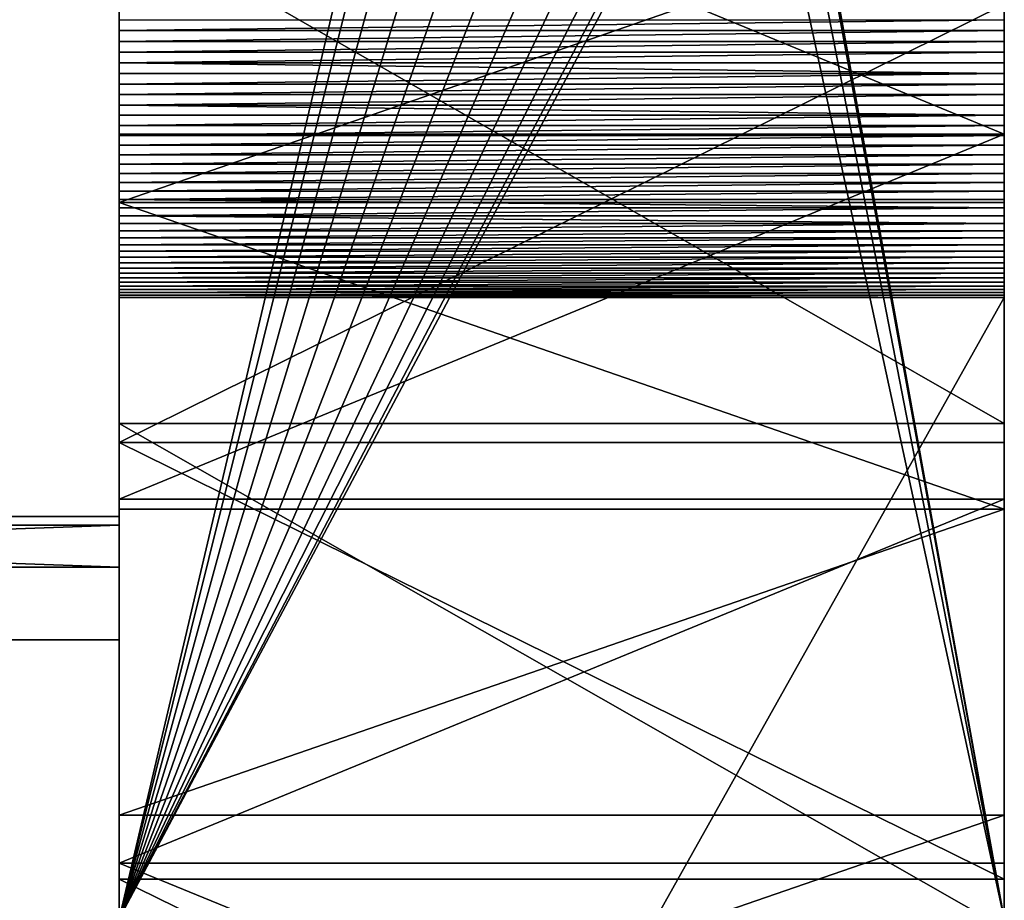
# Model space of a CAD drawing. Units: inches. Extents: x -0.1 to 71.9, y -4.6 to 26.9.
# Drawn here: x 70.2 to 71.9, y 0 to 1.6 of the extents above; entities that cross this region are included whole.
import ezdxf

# ---------------------------------------------------------------- set-up
doc = ezdxf.new("R2010")
doc.units = ezdxf.units.IN
doc.header["$MEASUREMENT"] = 0
doc.layers.get('0').update_dxf_attribs({"true_color": 0xffffff})
doc.layers.add('aluminium', color=36, linetype='Continuous', true_color=0x664400)
doc.layers.add('wood', color=134, linetype='Continuous', true_color=0x009987)

# ---------------------------------------------------------------- blocks, each defined once
blk = doc.blocks.new('Lumber#2')
for p, q in [((0, 2.4375), (68.875, 2.4375)), ((0, 2.4375, 1.2685), (68.875, 2.4375, 1.2685)), ((68.875, 0, 1.2685), (68.875, 2.4375, 1.2685)), ((68.875, 2.4375, 1.2685), (68.875, 2.4375)), ((68.875, 2.4375), (68.875, 0)), ((0, 0), (68.875, 0)), ((0, 0, 1.2685), (68.875, 0, 1.2685)), ((68.875, 0), (68.875, 0, 1.2685))]:
    blk.add_line(p, q)
mesh = blk.add_polyface()
corners = [(0, 2.4375, 1.2685), (68.875, 2.4375), (0, 2.4375), (68.875, 2.4375, 1.2685)]
mesh.append_faces([[corners[k] for k in face] for face in [(0, 1, 2), (1, 0, 3)]], dxfattribs={"vtx0": -1})
mesh = blk.add_polyface()
corners = [(68.875, 0, 1.2685), (0, 2.4375, 1.2685), (0, 0, 1.2685), (68.875, 2.4375, 1.2685)]
mesh.append_faces([[corners[k] for k in face] for face in [(0, 1, 2), (1, 0, 3)]], dxfattribs={"vtx0": -1})
mesh = blk.add_polyface()
corners = [(68.875, 2.4375), (0, 0), (0, 2.4375), (68.875, 0)]
mesh.append_faces([[corners[k] for k in face] for face in [(0, 1, 2), (1, 0, 3)]], dxfattribs={"vtx0": -1})
mesh = blk.add_polyface()
corners = [(68.875, 2.4375), (68.875, 0, 1.2685), (68.875, 0), (68.875, 2.4375, 1.2685)]
mesh.append_faces([[corners[k] for k in face] for face in [(0, 1, 2), (1, 0, 3)]], dxfattribs={"vtx0": -1})
mesh = blk.add_polyface()
corners = [(68.875, 0, 1.2685), (0, 0), (68.875, 0), (0, 0, 1.2685)]
mesh.append_faces([[corners[k] for k in face] for face in [(0, 1, 2), (1, 0, 3)]], dxfattribs={"vtx0": -1})
blk = doc.blocks.new('Difference#1')
at = {"layer": 'aluminium', "color": 253, "true_color": 0xa2a1a6}
for p, q in [((0, 4.5782, 0.003), (0, 7.8282, 0.003)), ((1.5625, 4.5782, 0.003), (1.5625, 7.8282, 0.003)), ((0, 6.1474, 0.5634), (1.5625, 6.1474, 0.5634)), ((0, 6.1283, 0.5645), (1.5625, 6.1283, 0.5645)), ((0, 6.1093, 0.5664), (1.5625, 6.1093, 0.5664)), ((0, 6.0903, 0.5689), (1.5625, 6.0903, 0.5689)), ((0, 6.0715, 0.5723), (1.5625, 6.0715, 0.5723)), ((0, 6.0527, 0.5763), (1.5625, 6.0527, 0.5763)), ((0, 6.0342, 0.581), (1.5625, 6.0342, 0.581)), ((0, 6.0158, 0.5864), (1.5625, 6.0158, 0.5864)), ((0, 5.9977, 0.5926), (1.5625, 5.9977, 0.5926)), ((0, 5.9798, 0.5994), (1.5625, 5.9798, 0.5994)), ((0, 5.9643, 18.0666), (1.5625, 5.9643, 18.0666)), ((0, 5.9622, 0.6069), (1.5625, 5.9622, 0.6069)), ((0, 5.9449, 0.6151), (1.5625, 5.9449, 0.6151)), ((0, 5.9279, 0.6239), (1.5625, 5.9279, 0.6239)), ((0, 5.9113, 0.6334), (1.5625, 5.9113, 0.6334)), ((0, 5.895, 0.6435), (1.5625, 5.895, 0.6435)), ((0, 5.8791, 0.6542), (1.5625, 5.8791, 0.6542)), ((0, 5.8637, 0.6655), (1.5625, 5.8637, 0.6655)), ((0, 5.8487, 0.6774), (1.5625, 5.8487, 0.6774)), ((0, 5.8435, 24.758), (1.5625, 5.8435, 24.758)), ((0, 5.8342, 0.6898), (1.5625, 5.8342, 0.6898)), ((0, 5.8201, 0.7028), (1.5625, 5.8201, 0.7028)), ((0, 5.8066, 0.7164), (1.5625, 5.8066, 0.7164)), ((0, 5.7936, 0.7304), (1.5625, 5.7936, 0.7304)), ((0, 5.7811, 0.7449), (1.5625, 5.7811, 0.7449)), ((0, 5.7692, 0.7599), (1.5625, 5.7692, 0.7599)), ((0, 5.7579, 0.7754), (1.5625, 5.7579, 0.7754)), ((0, 5.7471, 0.7912), (1.5625, 5.7471, 0.7912)), ((0, 5.737, 0.8075), (1.5625, 5.737, 0.8075)), ((0, 5.7275, 0.8241), (1.5625, 5.7275, 0.8241)), ((0, 5.7187, 0.8411), (1.5625, 5.7187, 0.8411)), ((0, 5.7105, 0.8584), (1.5625, 5.7105, 0.8584)), ((0, 5.703, 0.876), (1.5625, 5.703, 0.876)), ((0, 5.6962, 0.8939), (1.5625, 5.6962, 0.8939)), ((0, 5.69, 0.912), (1.5625, 5.69, 0.912)), ((0, 5.6845, 0.9303), (1.5625, 5.6845, 0.9303)), ((0, 5.6798, 0.9489), (1.5625, 5.6798, 0.9489)), ((0, 5.6758, 0.9676), (1.5625, 5.6758, 0.9676)), ((0, 5.6758, 0.9676), (0, 2.8891, 15.3036)), ((1.5625, 5.6758, 0.9676), (1.5625, 2.8891, 15.3036)), ((0, 5.4533, 16.7539), (1.5625, 5.4533, 16.7539)), ((0, 5.4196, 23.4861), (1.5625, 5.4196, 23.4861)), ((0, 5.3196, 17.9994), (1.5625, 5.3196, 17.9994)), ((0, 5.3019, 24.72), (1.5625, 5.3019, 24.72)), ((0, 4.7614, 24.6687), (1.5625, 4.7614, 24.6687)), ((0, 4.677, 17.9151), (1.5625, 4.677, 17.9151)), ((0, 4.6484, 23.4074), (1.5625, 4.6484, 23.4074))]:
    blk.add_line(p, q, dxfattribs=at)
at = {"layer": 'aluminium', "color": 253, "true_color": 0xa2a1a6, "extrusion": (1, 5.79304e-17, -1.57019e-16)}
for centre in [(8.1161, -6.0335), (8.1161, -6.0335, 1.5625)]:
    blk.add_arc(centre, 22.9424, 20.25092, 101.15997, dxfattribs=at)
at = {"layer": 'aluminium', "color": 253, "true_color": 0xa2a1a6, "extrusion": (1, 8.6257e-17, -1.7628e-16)}
for centre in [(7.1345, 2.8595), (7.1345, 2.8595, 1.5625)]:
    blk.add_arc(centre, 20.6977, 26.07336, 103.33741, dxfattribs=at)
at = {"layer": 'aluminium', "color": 253, "true_color": 0xa2a1a6, "extrusion": (1, 6.08877e-16, 2.29784e-16)}
for centre in [(8.1426, -5.9864), (8.1426, -5.9864, 1.5625)]:
    blk.add_arc(centre, 24.1514, 45.96843, 101.32576, dxfattribs=at)
at = {"layer": 'aluminium', "color": 253, "true_color": 0xa2a1a6, "extrusion": (1, 2.64849e-16, -1.65006e-16)}
for centre in [(7.1189, 2.7239), (7.1189, 2.7239, 1.5625)]:
    blk.add_arc(centre, 22.071, 58.0763, 108.81691, dxfattribs=at)
at = {"layer": 'aluminium', "color": 253, "true_color": 0xa2a1a6, "extrusion": (-1, -3.33149e-16, 4.97944e-19)}
for centre in [(-6.1673, 1.0639), (-6.1673, 1.0639, -1.5625)]:
    blk.add_arc(centre, 0.5009, 270.0856, 348.9134, dxfattribs=at)
at = {"layer": 'aluminium', "color": 253, "true_color": 0xa2a1a6}
mesh = blk.add_polyface(dxfattribs=at)
corners = [(0, 5.4533, 16.7539), (0, 5.3196, 17.9994), (0, 5.9643, 18.0666), (0, 6.349, 16.8408), (0, 6.6105, 18.1164), (0, 7.2474, 16.8925), (0, 7.2578, 18.1488), (0, 8.1471, 16.9089), (0, 5.4196, 23.4861), (0, 5.3019, 24.72), (0, 5.8435, 24.758), (0, 6.1933, 23.5359), (0, 6.3858, 24.7828), (0, 6.9683, 23.5566), (0, 6.9286, 24.7941), (0, 7.4716, 24.7921), (0, 7.7435, 23.5483), (0, 4.5782, 0.003), (0, 5.8791, 0.6542), (0, 5.895, 0.6435), (0, 5.9113, 0.6334), (0, 5.9279, 0.6239), (0, 5.9449, 0.6151), (0, 5.9622, 0.6069), (0, 5.9798, 0.5994), (0, 5.9977, 0.5926), (0, 6.0158, 0.5864), (0, 7.8282, 0.003), (0, 6.0342, 0.581), (0, 6.0527, 0.5763), (0, 6.0715, 0.5723), (0, 6.0903, 0.5689), (0, 6.1093, 0.5664), (0, 6.1283, 0.5645), (0, 6.1474, 0.5634), (0, 6.1666, 0.563), (0, 7.3282, 0.563), (0, 7.3609, 0.5619), (0, 7.3935, 0.5587), (0, 7.4257, 0.5534), (0, 7.4576, 0.546), (0, 7.4889, 0.5365), (0, 7.5195, 0.5249), (0, 7.5493, 0.5114), (0, 7.5782, 0.496), (0, 7.606, 0.4787), (0, 7.6326, 0.4597), (0, 7.6579, 0.4389), (0, 7.6817, 0.4166), (0, 7.7041, 0.3927)]
mesh.append_faces([[corners[k] for k in face] for face in [(0, 2, 3), (3, 4, 5), (5, 6, 7), (8, 10, 11), (11, 12, 13), (13, 15, 16), (17, 26, 27)]], dxfattribs={"vtx0": -1, "vtx1": -1, "color": 253})
mesh.append_faces([[corners[k] for k in face] for face in [(0, 1, 2), (3, 2, 4), (5, 4, 6), (8, 9, 10), (11, 10, 12), (13, 12, 14), (13, 14, 15), (17, 18, 19), (17, 19, 20), (17, 20, 21), (17, 21, 22), (17, 22, 23), (17, 23, 24), (17, 24, 25), (17, 25, 26), (27, 26, 28), (27, 28, 29), (27, 29, 30), (27, 30, 31), (27, 31, 32), (27, 32, 33), (27, 33, 34), (27, 34, 35), (27, 35, 36), (27, 36, 37), (27, 37, 38), (27, 38, 39), (27, 39, 40), (27, 40, 41), (27, 41, 42), (27, 42, 43), (27, 43, 44), (27, 44, 45), (27, 45, 46), (27, 46, 47), (27, 47, 48), (27, 48, 49)]], dxfattribs={"vtx0": -1, "vtx2": -1, "color": 253})
mesh = blk.add_polyface(dxfattribs=at)
corners = [(1.5625, 7.8282, 0.003), (1.5625, 4.5782, 0.063), (1.5625, 4.5782, 0.003), (1.5625, 6.0158, 0.5864), (1.5625, 5.9977, 0.5926), (1.5625, 5.9798, 0.5994), (1.5625, 5.9622, 0.6069), (1.5625, 5.9449, 0.6151), (1.5625, 5.9279, 0.6239), (1.5625, 5.9113, 0.6334), (1.5625, 5.895, 0.6435), (1.5625, 6.0342, 0.581), (1.5625, 6.0527, 0.5763), (1.5625, 6.0715, 0.5723), (1.5625, 6.0903, 0.5689), (1.5625, 6.1093, 0.5664), (1.5625, 6.1283, 0.5645), (1.5625, 6.1474, 0.5634), (1.5625, 6.1666, 0.563), (1.5625, 7.3282, 0.563), (1.5625, 7.3609, 0.5619), (1.5625, 7.3935, 0.5587), (1.5625, 7.4257, 0.5534), (1.5625, 7.4576, 0.546), (1.5625, 7.4889, 0.5365), (1.5625, 7.5195, 0.5249), (1.5625, 7.5493, 0.5114), (1.5625, 5.3196, 17.9994), (1.5625, 5.4533, 16.7539), (1.5625, 5.9643, 18.0666), (1.5625, 6.349, 16.8408), (1.5625, 6.6105, 18.1164), (1.5625, 7.2474, 16.8925), (1.5625, 7.2578, 18.1488), (1.5625, 8.1471, 16.9089), (1.5625, 5.3019, 24.72), (1.5625, 5.4196, 23.4861), (1.5625, 5.8435, 24.758), (1.5625, 6.1933, 23.5359), (1.5625, 6.3858, 24.7828), (1.5625, 6.9683, 23.5566), (1.5625, 6.9286, 24.7941), (1.5625, 7.4716, 24.7921), (1.5625, 7.7435, 23.5483)]
mesh.append_faces([[corners[k] for k in face] for face in [(0, 1, 2)]], dxfattribs={"vtx0": -1, "color": 253})
mesh.append_faces([[corners[k] for k in face] for face in [(3, 0, 11), (11, 0, 12), (12, 0, 13), (13, 0, 14), (14, 0, 15), (15, 0, 16), (16, 0, 17), (17, 0, 18), (18, 0, 19), (19, 0, 20), (20, 0, 21), (21, 0, 22), (22, 0, 23), (23, 0, 24), (24, 0, 25), (25, 0, 26), (27, 28, 29), (29, 30, 31), (31, 32, 33), (35, 36, 37), (37, 38, 39), (39, 40, 41), (41, 40, 42)]], dxfattribs={"vtx0": -1, "vtx1": -1, "color": 253})
mesh.append_faces([[corners[k] for k in face] for face in [(1, 0, 3)]], dxfattribs={"vtx0": -1, "vtx1": -1, "vtx2": -1, "color": 253})
mesh.append_faces([[corners[k] for k in face] for face in [(1, 3, 4), (1, 4, 5), (1, 5, 6), (1, 6, 7), (1, 7, 8), (1, 8, 9), (1, 9, 10), (29, 28, 30), (31, 30, 32), (33, 32, 34), (37, 36, 38), (39, 38, 40), (42, 40, 43)]], dxfattribs={"vtx0": -1, "vtx2": -1, "color": 253})
mesh = blk.add_polyface(dxfattribs=at)
corners = [(0, 7.8282, 0.003), (0.4207, 6.9059, 0.003), (0, 4.5782, 0.003), (0.4519, 6.9812, 0.003), (0.5016, 7.046, 0.003), (0.5663, 7.0956, 0.003), (1.5625, 7.8282, 0.003), (0.4101, 6.825, 0.003), (0.6417, 7.1268, 0.003), (0.7226, 7.1375, 0.003), (0.8035, 7.1268, 0.003), (0.8788, 7.0956, 0.003), (0.9436, 7.046, 0.003), (0.9932, 6.9812, 0.003), (1.0244, 6.9059, 0.003), (1.0351, 6.825, 0.003), (0.4519, 6.6687, 0.003), (1.5625, 4.5782, 0.003), (0.4207, 6.7441, 0.003), (0.5016, 6.604, 0.003), (0.5663, 6.5544, 0.003), (0.6417, 6.5231, 0.003), (0.7226, 6.5125, 0.003), (0.8035, 6.5231, 0.003), (0.8788, 6.5544, 0.003), (0.9436, 6.604, 0.003), (0.9932, 6.6687, 0.003), (1.0244, 6.7441, 0.003)]
mesh.append_faces([[corners[k] for k in face] for face in [(0, 1, 2), (1, 0, 3), (3, 0, 4), (4, 0, 5), (5, 6, 8), (8, 6, 9), (9, 6, 10), (10, 6, 11), (11, 6, 12), (12, 6, 13), (13, 6, 14), (14, 6, 15), (2, 16, 17), (16, 2, 18), (18, 2, 7), (17, 15, 6)]], dxfattribs={"vtx0": -1, "vtx1": -1, "color": 253})
mesh.append_faces([[corners[k] for k in face] for face in [(5, 0, 6), (2, 1, 7), (17, 16, 19), (17, 19, 20), (17, 20, 21), (17, 21, 22), (17, 22, 23), (17, 23, 24), (17, 24, 25), (17, 25, 26), (17, 26, 27), (17, 27, 15)]], dxfattribs={"vtx0": -1, "vtx2": -1, "color": 253})
mesh = blk.add_polyface(dxfattribs=at)
corners = [(0, 5.9643, 18.0666), (1.5625, 6.6105, 18.1164), (0, 6.6105, 18.1164), (1.5625, 5.9643, 18.0666)]
mesh.append_faces([[corners[k] for k in face] for face in [(0, 1, 2), (1, 0, 3)]], dxfattribs={"vtx0": -1, "color": 253})
mesh = blk.add_polyface(dxfattribs=at)
corners = [(1.5625, 5.8435, 24.758), (0, 6.3858, 24.7828), (0, 5.8435, 24.758), (1.5625, 6.3858, 24.7828)]
mesh.append_faces([[corners[k] for k in face] for face in [(0, 1, 2), (1, 0, 3)]], dxfattribs={"vtx0": -1, "color": 253})
mesh = blk.add_polyface(dxfattribs=at)
corners = [(1.5625, 6.349, 16.8408), (0, 5.4533, 16.7539), (0, 6.349, 16.8408), (1.5625, 5.4533, 16.7539)]
mesh.append_faces([[corners[k] for k in face] for face in [(0, 1, 2), (1, 0, 3)]], dxfattribs={"vtx0": -1, "color": 253})
mesh = blk.add_polyface(dxfattribs=at)
corners = [(0, 6.1933, 23.5359), (1.5625, 5.4196, 23.4861), (0, 5.4196, 23.4861), (1.5625, 6.1933, 23.5359)]
mesh.append_faces([[corners[k] for k in face] for face in [(0, 1, 2), (1, 0, 3)]], dxfattribs={"vtx0": -1, "color": 253})
mesh = blk.add_polyface(dxfattribs=at)
corners = [(1.5625, 6.1474, 0.5634), (0, 6.1666, 0.563), (0, 6.1474, 0.5634), (1.5625, 6.1666, 0.563)]
mesh.append_faces([[corners[k] for k in face] for face in [(0, 1, 2), (1, 0, 3)]], dxfattribs={"vtx0": -1, "color": 253})
mesh = blk.add_polyface(dxfattribs=at)
corners = [(1.5625, 6.1283, 0.5645), (0, 6.1474, 0.5634), (0, 6.1283, 0.5645), (1.5625, 6.1474, 0.5634)]
mesh.append_faces([[corners[k] for k in face] for face in [(0, 1, 2), (1, 0, 3)]], dxfattribs={"vtx0": -1, "color": 253})
mesh = blk.add_polyface(dxfattribs=at)
corners = [(1.5625, 6.1093, 0.5664), (0, 6.1283, 0.5645), (0, 6.1093, 0.5664), (1.5625, 6.1283, 0.5645)]
mesh.append_faces([[corners[k] for k in face] for face in [(0, 1, 2), (1, 0, 3)]], dxfattribs={"vtx0": -1, "color": 253})
mesh = blk.add_polyface(dxfattribs=at)
corners = [(1.5625, 6.0903, 0.5689), (0, 6.1093, 0.5664), (0, 6.0903, 0.5689), (1.5625, 6.1093, 0.5664)]
mesh.append_faces([[corners[k] for k in face] for face in [(0, 1, 2), (1, 0, 3)]], dxfattribs={"vtx0": -1, "color": 253})
mesh = blk.add_polyface(dxfattribs=at)
corners = [(0, 6.0715, 0.5723), (1.5625, 6.0903, 0.5689), (0, 6.0903, 0.5689), (1.5625, 6.0715, 0.5723)]
mesh.append_faces([[corners[k] for k in face] for face in [(0, 1, 2), (1, 0, 3)]], dxfattribs={"vtx0": -1, "color": 253})
mesh = blk.add_polyface(dxfattribs=at)
corners = [(1.5625, 6.0527, 0.5763), (0, 6.0715, 0.5723), (0, 6.0527, 0.5763), (1.5625, 6.0715, 0.5723)]
mesh.append_faces([[corners[k] for k in face] for face in [(0, 1, 2), (1, 0, 3)]], dxfattribs={"vtx0": -1, "color": 253})
mesh = blk.add_polyface(dxfattribs=at)
corners = [(1.5625, 6.0342, 0.581), (0, 6.0527, 0.5763), (0, 6.0342, 0.581), (1.5625, 6.0527, 0.5763)]
mesh.append_faces([[corners[k] for k in face] for face in [(0, 1, 2), (1, 0, 3)]], dxfattribs={"vtx0": -1, "color": 253})
mesh = blk.add_polyface(dxfattribs=at)
corners = [(1.5625, 6.0158, 0.5864), (0, 6.0342, 0.581), (0, 6.0158, 0.5864), (1.5625, 6.0342, 0.581)]
mesh.append_faces([[corners[k] for k in face] for face in [(0, 1, 2), (1, 0, 3)]], dxfattribs={"vtx0": -1, "color": 253})
mesh = blk.add_polyface(dxfattribs=at)
corners = [(0, 5.9977, 0.5926), (1.5625, 6.0158, 0.5864), (0, 6.0158, 0.5864), (1.5625, 5.9977, 0.5926)]
mesh.append_faces([[corners[k] for k in face] for face in [(0, 1, 2), (1, 0, 3)]], dxfattribs={"vtx0": -1, "color": 253})
mesh = blk.add_polyface(dxfattribs=at)
corners = [(1.5625, 5.9798, 0.5994), (0, 5.9977, 0.5926), (0, 5.9798, 0.5994), (1.5625, 5.9977, 0.5926)]
mesh.append_faces([[corners[k] for k in face] for face in [(0, 1, 2), (1, 0, 3)]], dxfattribs={"vtx0": -1, "color": 253})
mesh = blk.add_polyface(dxfattribs=at)
corners = [(1.5625, 5.9622, 0.6069), (0, 5.9798, 0.5994), (0, 5.9622, 0.6069), (1.5625, 5.9798, 0.5994)]
mesh.append_faces([[corners[k] for k in face] for face in [(0, 1, 2), (1, 0, 3)]], dxfattribs={"vtx0": -1, "color": 253})
mesh = blk.add_polyface(dxfattribs=at)
corners = [(1.5625, 5.3196, 17.9994), (0, 5.9643, 18.0666), (0, 5.3196, 17.9994), (1.5625, 5.9643, 18.0666)]
mesh.append_faces([[corners[k] for k in face] for face in [(0, 1, 2), (1, 0, 3)]], dxfattribs={"vtx0": -1, "color": 253})
mesh = blk.add_polyface(dxfattribs=at)
corners = [(1.5625, 5.9449, 0.6151), (0, 5.9622, 0.6069), (0, 5.9449, 0.6151), (1.5625, 5.9622, 0.6069)]
mesh.append_faces([[corners[k] for k in face] for face in [(0, 1, 2), (1, 0, 3)]], dxfattribs={"vtx0": -1, "color": 253})
mesh = blk.add_polyface(dxfattribs=at)
corners = [(1.5625, 5.9279, 0.6239), (0, 5.9449, 0.6151), (0, 5.9279, 0.6239), (1.5625, 5.9449, 0.6151)]
mesh.append_faces([[corners[k] for k in face] for face in [(0, 1, 2), (1, 0, 3)]], dxfattribs={"vtx0": -1, "color": 253})
mesh = blk.add_polyface(dxfattribs=at)
corners = [(1.5625, 5.9113, 0.6334), (0, 5.9279, 0.6239), (0, 5.9113, 0.6334), (1.5625, 5.9279, 0.6239)]
mesh.append_faces([[corners[k] for k in face] for face in [(0, 1, 2), (1, 0, 3)]], dxfattribs={"vtx0": -1, "color": 253})
mesh = blk.add_polyface(dxfattribs=at)
corners = [(1.5625, 5.895, 0.6435), (0, 5.9113, 0.6334), (0, 5.895, 0.6435), (1.5625, 5.9113, 0.6334)]
mesh.append_faces([[corners[k] for k in face] for face in [(0, 1, 2), (1, 0, 3)]], dxfattribs={"vtx0": -1, "color": 253})
mesh = blk.add_polyface(dxfattribs=at)
corners = [(1.5625, 5.8791, 0.6542), (0, 5.895, 0.6435), (0, 5.8791, 0.6542), (1.5625, 5.895, 0.6435)]
mesh.append_faces([[corners[k] for k in face] for face in [(0, 1, 2), (1, 0, 3)]], dxfattribs={"vtx0": -1, "color": 253})
mesh = blk.add_polyface(dxfattribs=at)
corners = [(1.5625, 4.5782, 0.063), (1.5625, 5.895, 0.6435), (1.5625, 5.8791, 0.6542), (1.5625, 5.8637, 0.6655), (1.5625, 5.8487, 0.6774), (1.5625, 5.8342, 0.6898), (1.5625, 5.8201, 0.7028), (1.5625, 5.8066, 0.7164), (1.5625, 5.7936, 0.7304), (1.5625, 5.7811, 0.7449), (1.5625, 5.7692, 0.7599), (1.5625, 5.7579, 0.7754), (1.5625, 5.7471, 0.7912), (1.5625, 5.737, 0.8075), (1.5625, 5.7275, 0.8241), (1.5625, 5.7187, 0.8411), (1.5625, 5.7105, 0.8584), (1.5625, 5.703, 0.876), (1.5625, 5.6962, 0.8939), (1.5625, 5.69, 0.912), (1.5625, 5.6845, 0.9303), (1.5625, 5.6798, 0.9489), (1.5625, 5.6758, 0.9676), (1.5625, 2.8891, 15.3036), (1.5625, 3.3996, 17.6947), (1.5625, 3.4293, 16.3913), (1.5625, 4.0368, 17.8134), (1.5625, 3.4687, 16.4097), (1.5625, 3.5089, 16.4264), (1.5625, 3.5497, 16.4413), (1.5625, 3.5912, 16.4544), (1.5625, 3.6332, 16.4657), (1.5625, 3.6757, 16.4751), (1.5625, 4.5618, 16.632), (1.5625, 4.677, 17.9151), (1.5625, 5.4533, 16.7539), (1.5625, 5.3196, 17.9994), (1.5625, 3.685, 24.5262), (1.5625, 3.8806, 23.2999), (1.5625, 4.2223, 24.604), (1.5625, 4.6484, 23.4074), (1.5625, 4.7614, 24.6687), (1.5625, 5.4196, 23.4861), (1.5625, 5.3019, 24.72)]
mesh.append_faces([[corners[k] for k in face] for face in [(23, 0, 22), (24, 25, 26), (26, 33, 34), (34, 35, 36), (37, 38, 39), (39, 40, 41), (41, 42, 43)]], dxfattribs={"vtx0": -1, "vtx1": -1, "color": 253})
mesh.append_faces([[corners[k] for k in face] for face in [(0, 1, 2), (0, 2, 3), (0, 3, 4), (0, 4, 5), (0, 5, 6), (0, 6, 7), (0, 7, 8), (0, 8, 9), (0, 9, 10), (0, 10, 11), (0, 11, 12), (0, 12, 13), (0, 13, 14), (0, 14, 15), (0, 15, 16), (0, 16, 17), (0, 17, 18), (0, 18, 19), (0, 19, 20), (0, 20, 21), (0, 21, 22), (26, 25, 27), (26, 27, 28), (26, 28, 29), (26, 29, 30), (26, 30, 31), (26, 31, 32), (26, 32, 33), (34, 33, 35), (39, 38, 40), (41, 40, 42)]], dxfattribs={"vtx0": -1, "vtx2": -1, "color": 253})
mesh = blk.add_polyface(dxfattribs=at)
corners = [(1.5625, 5.8637, 0.6655), (0, 5.8791, 0.6542), (0, 5.8637, 0.6655), (1.5625, 5.8791, 0.6542)]
mesh.append_faces([[corners[k] for k in face] for face in [(0, 1, 2), (1, 0, 3)]], dxfattribs={"vtx0": -1, "color": 253})
mesh = blk.add_polyface(dxfattribs=at)
corners = [(0, 3.353, 16.3495), (0, 3.3562, 17.687), (0, 3.3907, 16.3712), (0, 3.3996, 17.6947), (0, 3.4293, 16.3913), (0, 4.0368, 17.8134), (0, 3.4687, 16.4097), (0, 3.5089, 16.4264), (0, 3.5497, 16.4413), (0, 3.5912, 16.4544), (0, 3.6332, 16.4657), (0, 3.6757, 16.4751), (0, 4.5618, 16.632), (0, 4.677, 17.9151), (0, 5.4533, 16.7539), (0, 5.3196, 17.9994), (0, 3.1174, 23.1637), (0, 3.1498, 24.4351), (0, 3.8806, 23.2999), (0, 3.685, 24.5262), (0, 4.2223, 24.604), (0, 4.6484, 23.4074), (0, 4.7614, 24.6687), (0, 5.4196, 23.4861), (0, 5.3019, 24.72), (0, 4.5782, 0.063), (0, 2.8763, 15.3896), (0, 2.8818, 15.3464), (0, 2.8891, 15.3036), (0, 5.6758, 0.9676), (0, 4.5782, 0.003), (0, 5.6798, 0.9489), (0, 5.6845, 0.9303), (0, 5.69, 0.912), (0, 5.6962, 0.8939), (0, 5.703, 0.876), (0, 5.7105, 0.8584), (0, 5.7187, 0.8411), (0, 5.7275, 0.8241), (0, 5.737, 0.8075), (0, 5.7471, 0.7912), (0, 5.7579, 0.7754), (0, 5.7692, 0.7599), (0, 5.7811, 0.7449), (0, 5.7936, 0.7304), (0, 5.8066, 0.7164), (0, 5.8201, 0.7028), (0, 5.8342, 0.6898), (0, 5.8487, 0.6774), (0, 5.8637, 0.6655), (0, 5.8791, 0.6542)]
mesh.append_faces([[corners[k] for k in face] for face in [(0, 1, 2), (2, 3, 4), (4, 5, 6), (6, 5, 7), (7, 5, 8), (8, 5, 9), (9, 5, 10), (10, 5, 11), (11, 5, 12), (12, 13, 14), (16, 17, 18), (18, 20, 21), (21, 22, 23), (25, 29, 30)]], dxfattribs={"vtx0": -1, "vtx1": -1, "color": 253})
mesh.append_faces([[corners[k] for k in face] for face in [(2, 1, 3), (4, 3, 5), (12, 5, 13), (14, 13, 15), (18, 17, 19), (18, 19, 20), (21, 20, 22), (23, 22, 24), (25, 26, 27), (25, 27, 28), (25, 28, 29), (30, 29, 31), (30, 31, 32), (30, 32, 33), (30, 33, 34), (30, 34, 35), (30, 35, 36), (30, 36, 37), (30, 37, 38), (30, 38, 39), (30, 39, 40), (30, 40, 41), (30, 41, 42), (30, 42, 43), (30, 43, 44), (30, 44, 45), (30, 45, 46), (30, 46, 47), (30, 47, 48), (30, 48, 49), (30, 49, 50)]], dxfattribs={"vtx0": -1, "vtx2": -1, "color": 253})
mesh = blk.add_polyface(dxfattribs=at)
corners = [(1.5625, 5.8487, 0.6774), (0, 5.8637, 0.6655), (0, 5.8487, 0.6774), (1.5625, 5.8637, 0.6655)]
mesh.append_faces([[corners[k] for k in face] for face in [(0, 1, 2), (1, 0, 3)]], dxfattribs={"vtx0": -1, "color": 253})
mesh = blk.add_polyface(dxfattribs=at)
corners = [(0, 5.8342, 0.6898), (1.5625, 5.8487, 0.6774), (0, 5.8487, 0.6774), (1.5625, 5.8342, 0.6898)]
mesh.append_faces([[corners[k] for k in face] for face in [(0, 1, 2), (1, 0, 3)]], dxfattribs={"vtx0": -1, "color": 253})
mesh = blk.add_polyface(dxfattribs=at)
corners = [(0, 5.3019, 24.72), (1.5625, 5.8435, 24.758), (0, 5.8435, 24.758), (1.5625, 5.3019, 24.72)]
mesh.append_faces([[corners[k] for k in face] for face in [(0, 1, 2), (1, 0, 3)]], dxfattribs={"vtx0": -1, "color": 253})
mesh = blk.add_polyface(dxfattribs=at)
corners = [(1.5625, 5.8201, 0.7028), (0, 5.8342, 0.6898), (0, 5.8201, 0.7028), (1.5625, 5.8342, 0.6898)]
mesh.append_faces([[corners[k] for k in face] for face in [(0, 1, 2), (1, 0, 3)]], dxfattribs={"vtx0": -1, "color": 253})
mesh = blk.add_polyface(dxfattribs=at)
corners = [(0, 5.8066, 0.7164), (1.5625, 5.8201, 0.7028), (0, 5.8201, 0.7028), (1.5625, 5.8066, 0.7164)]
mesh.append_faces([[corners[k] for k in face] for face in [(0, 1, 2), (1, 0, 3)]], dxfattribs={"vtx0": -1, "color": 253})
mesh = blk.add_polyface(dxfattribs=at)
corners = [(0, 5.8066, 0.7164), (1.5625, 5.7936, 0.7304), (1.5625, 5.8066, 0.7164), (0, 5.7936, 0.7304)]
mesh.append_faces([[corners[k] for k in face] for face in [(0, 1, 2), (1, 0, 3)]], dxfattribs={"vtx0": -1, "color": 253})
mesh = blk.add_polyface(dxfattribs=at)
corners = [(0, 5.7936, 0.7304), (1.5625, 5.7811, 0.7449), (1.5625, 5.7936, 0.7304), (0, 5.7811, 0.7449)]
mesh.append_faces([[corners[k] for k in face] for face in [(0, 1, 2), (1, 0, 3)]], dxfattribs={"vtx0": -1, "color": 253})
mesh = blk.add_polyface(dxfattribs=at)
corners = [(0, 5.7811, 0.7449), (1.5625, 5.7692, 0.7599), (1.5625, 5.7811, 0.7449), (0, 5.7692, 0.7599)]
mesh.append_faces([[corners[k] for k in face] for face in [(0, 1, 2), (1, 0, 3)]], dxfattribs={"vtx0": -1, "color": 253})
mesh = blk.add_polyface(dxfattribs=at)
corners = [(0, 5.7692, 0.7599), (1.5625, 5.7579, 0.7754), (1.5625, 5.7692, 0.7599), (0, 5.7579, 0.7754)]
mesh.append_faces([[corners[k] for k in face] for face in [(0, 1, 2), (1, 0, 3)]], dxfattribs={"vtx0": -1, "color": 253})
mesh = blk.add_polyface(dxfattribs=at)
corners = [(0, 5.7579, 0.7754), (1.5625, 5.7471, 0.7912), (1.5625, 5.7579, 0.7754), (0, 5.7471, 0.7912)]
mesh.append_faces([[corners[k] for k in face] for face in [(0, 1, 2), (1, 0, 3)]], dxfattribs={"vtx0": -1, "color": 253})
mesh = blk.add_polyface(dxfattribs=at)
corners = [(0, 5.7471, 0.7912), (1.5625, 5.737, 0.8075), (1.5625, 5.7471, 0.7912), (0, 5.737, 0.8075)]
mesh.append_faces([[corners[k] for k in face] for face in [(0, 1, 2), (1, 0, 3)]], dxfattribs={"vtx0": -1, "color": 253})
mesh = blk.add_polyface(dxfattribs=at)
corners = [(0, 5.737, 0.8075), (1.5625, 5.7275, 0.8241), (1.5625, 5.737, 0.8075), (0, 5.7275, 0.8241)]
mesh.append_faces([[corners[k] for k in face] for face in [(0, 1, 2), (1, 0, 3)]], dxfattribs={"vtx0": -1, "color": 253})
mesh = blk.add_polyface(dxfattribs=at)
corners = [(0, 5.7275, 0.8241), (1.5625, 5.7187, 0.8411), (1.5625, 5.7275, 0.8241), (0, 5.7187, 0.8411)]
mesh.append_faces([[corners[k] for k in face] for face in [(0, 1, 2), (1, 0, 3)]], dxfattribs={"vtx0": -1, "color": 253})
mesh = blk.add_polyface(dxfattribs=at)
corners = [(0, 5.7187, 0.8411), (1.5625, 5.7105, 0.8584), (1.5625, 5.7187, 0.8411), (0, 5.7105, 0.8584)]
mesh.append_faces([[corners[k] for k in face] for face in [(0, 1, 2), (1, 0, 3)]], dxfattribs={"vtx0": -1, "color": 253})
mesh = blk.add_polyface(dxfattribs=at)
corners = [(0, 5.7105, 0.8584), (1.5625, 5.703, 0.876), (1.5625, 5.7105, 0.8584), (0, 5.703, 0.876)]
mesh.append_faces([[corners[k] for k in face] for face in [(0, 1, 2), (1, 0, 3)]], dxfattribs={"vtx0": -1, "color": 253})
mesh = blk.add_polyface(dxfattribs=at)
corners = [(0, 5.703, 0.876), (1.5625, 5.6962, 0.8939), (1.5625, 5.703, 0.876), (0, 5.6962, 0.8939)]
mesh.append_faces([[corners[k] for k in face] for face in [(0, 1, 2), (1, 0, 3)]], dxfattribs={"vtx0": -1, "color": 253})
mesh = blk.add_polyface(dxfattribs=at)
corners = [(0, 5.6962, 0.8939), (1.5625, 5.69, 0.912), (1.5625, 5.6962, 0.8939), (0, 5.69, 0.912)]
mesh.append_faces([[corners[k] for k in face] for face in [(0, 1, 2), (1, 0, 3)]], dxfattribs={"vtx0": -1, "color": 253})
mesh = blk.add_polyface(dxfattribs=at)
corners = [(0, 5.69, 0.912), (1.5625, 5.6845, 0.9303), (1.5625, 5.69, 0.912), (0, 5.6845, 0.9303)]
mesh.append_faces([[corners[k] for k in face] for face in [(0, 1, 2), (1, 0, 3)]], dxfattribs={"vtx0": -1, "color": 253})
mesh = blk.add_polyface(dxfattribs=at)
corners = [(0, 5.6845, 0.9303), (1.5625, 5.6798, 0.9489), (1.5625, 5.6845, 0.9303), (0, 5.6798, 0.9489)]
mesh.append_faces([[corners[k] for k in face] for face in [(0, 1, 2), (1, 0, 3)]], dxfattribs={"vtx0": -1, "color": 253})
mesh = blk.add_polyface(dxfattribs=at)
corners = [(0, 5.6798, 0.9489), (1.5625, 5.6758, 0.9676), (1.5625, 5.6798, 0.9489), (0, 5.6758, 0.9676)]
mesh.append_faces([[corners[k] for k in face] for face in [(0, 1, 2), (1, 0, 3)]], dxfattribs={"vtx0": -1, "color": 253})
mesh = blk.add_polyface(dxfattribs=at)
corners = [(0, 5.6758, 0.9676), (1.5625, 2.8891, 15.3036), (1.5625, 5.6758, 0.9676), (0, 2.8891, 15.3036)]
mesh.append_faces([[corners[k] for k in face] for face in [(0, 1, 2), (1, 0, 3)]], dxfattribs={"vtx0": -1, "color": 253})
mesh = blk.add_polyface(dxfattribs=at)
corners = [(1.5625, 5.4533, 16.7539), (0, 4.5618, 16.632), (0, 5.4533, 16.7539), (1.5625, 4.5618, 16.632)]
mesh.append_faces([[corners[k] for k in face] for face in [(0, 1, 2), (1, 0, 3)]], dxfattribs={"vtx0": -1, "color": 253})
mesh = blk.add_polyface(dxfattribs=at)
corners = [(1.5625, 5.4196, 23.4861), (0, 4.6484, 23.4074), (0, 5.4196, 23.4861), (1.5625, 4.6484, 23.4074)]
mesh.append_faces([[corners[k] for k in face] for face in [(0, 1, 2), (1, 0, 3)]], dxfattribs={"vtx0": -1, "color": 253})
mesh = blk.add_polyface(dxfattribs=at)
corners = [(1.5625, 4.677, 17.9151), (0, 5.3196, 17.9994), (0, 4.677, 17.9151), (1.5625, 5.3196, 17.9994)]
mesh.append_faces([[corners[k] for k in face] for face in [(0, 1, 2), (1, 0, 3)]], dxfattribs={"vtx0": -1, "color": 253})
mesh = blk.add_polyface(dxfattribs=at)
corners = [(1.5625, 4.7614, 24.6687), (0, 5.3019, 24.72), (0, 4.7614, 24.6687), (1.5625, 5.3019, 24.72)]
mesh.append_faces([[corners[k] for k in face] for face in [(0, 1, 2), (1, 0, 3)]], dxfattribs={"vtx0": -1, "color": 253})
mesh = blk.add_polyface(dxfattribs=at)
corners = [(1.5625, 4.2223, 24.604), (0, 4.7614, 24.6687), (0, 4.2223, 24.604), (1.5625, 4.7614, 24.6687)]
mesh.append_faces([[corners[k] for k in face] for face in [(0, 1, 2), (1, 0, 3)]], dxfattribs={"vtx0": -1, "color": 253})
mesh = blk.add_polyface(dxfattribs=at)
corners = [(0, 4.0368, 17.8134), (1.5625, 4.677, 17.9151), (0, 4.677, 17.9151), (1.5625, 4.0368, 17.8134)]
mesh.append_faces([[corners[k] for k in face] for face in [(0, 1, 2), (1, 0, 3)]], dxfattribs={"vtx0": -1, "color": 253})
mesh = blk.add_polyface(dxfattribs=at)
corners = [(1.5625, 4.6484, 23.4074), (0, 3.8806, 23.2999), (0, 4.6484, 23.4074), (1.5625, 3.8806, 23.2999)]
mesh.append_faces([[corners[k] for k in face] for face in [(0, 1, 2), (1, 0, 3)]], dxfattribs={"vtx0": -1, "color": 253})

msp = doc.modelspace()

# ---------------------------------------------------------------- block references
at = {"extrusion": (0, 0, -1), "zscale": -1}
msp.add_blockref('Difference#1', (-71.9375, -4.5782, 0.063), dxfattribs=at)
at = {"layer": 'wood', "color": 253, "true_color": 0xcaaf92, "extrusion": (-2.05268e-48, 0.070424, -0.997517), "rotation": 180}
msp.add_blockref('Lumber#2', (-1.5, 4.3165, -17.7897), dxfattribs=at)
at = {"layer": 'wood', "color": 253, "true_color": 0xcaaf92, "extrusion": (-4.27642e-50, 0.159881, -0.987136), "rotation": 180}
msp.add_blockref('Lumber#2', (-1.5, 3.3425, -17.5544), dxfattribs=at)

doc.saveas('drawing.dxf')
